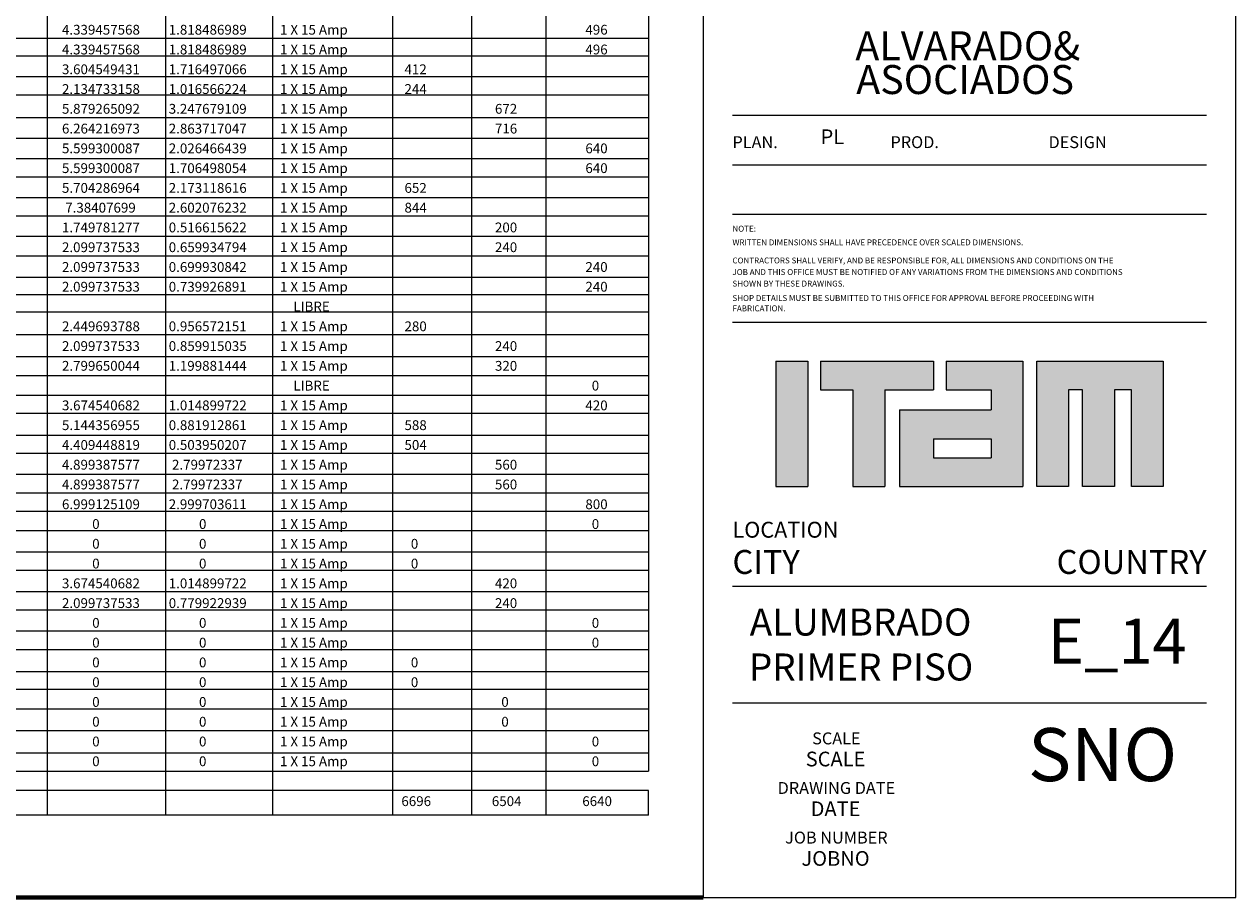
# Model space of a CAD drawing. Units: millimetres. Extents: x -18484 to 99298, y -23451 to 66753.
# Drawn here: x 72612 to 99298, y -23451 to -4163 of the extents above; entities that cross this region are included whole.
import ezdxf
from ezdxf.enums import TextEntityAlignment as Align

# ---------------------------------------------------------------- set-up
doc = ezdxf.new("R2010")
doc.units = ezdxf.units.MM
doc.header["$LTSCALE"] = 200
doc.linetypes.add('HIDDEN', pattern=[9.525, 6.35, -3.175])
for name, color, linetype in [('1PIE', 8, 'Continuous'), ('ICLRCNO', 2, 'Continuous'), ('ITB', 1, 'Continuous')]:
    doc.layers.add(name, color=color, linetype=linetype)
doc.styles.add('E11', font='L_10646.TTF', dxfattribs={"height": 0.2})
doc.styles.add('E15', font='swissk.ttf', dxfattribs={"height": 1})
doc.styles.add('HELV', font='helv.shx')
doc.styles.add('ROMANS', font='romans', dxfattribs={"width": 0.8, "height": 1})
doc.styles.add('SIMPLEX', font='SimpleX')

# ---------------------------------------------------------------- blocks, each defined once
blk = doc.blocks.new('LOGO-ITAM')
at = {"color": 2}
for p, q in [((0, 2.757), (0.704, 2.757)), ((0, 2.757), (0, 0)), ((0.704, 2.757), (0.704, 0)), ((0.981, 2.757), (0.981, 2.123)), ((0.981, 2.757), (3.471, 2.757)), ((3.471, 2.757), (3.471, 2.123)), ((3.748, 2.757), (3.748, 2.123)), ((3.748, 2.757), (5.437, 2.757)), ((5.437, 2.757), (5.437, 0)), ((0.981, 2.123), (1.697, 2.123)), ((1.697, 2.123), (1.697, 0)), ((2.397, 2.123), (2.397, 0)), ((2.397, 2.123), (3.471, 2.123)), ((3.748, 2.123), (4.741, 2.123)), ((4.741, 2.123), (4.741, 1.684)), ((2.723, 1.684), (4.741, 1.684)), ((2.723, 1.684), (2.723, 0)), ((3.471, 1.049), (4.741, 1.049)), ((3.471, 1.049), (3.471, 0.627)), ((4.741, 1.049), (4.741, 0.627)), ((3.471, 0.627), (4.741, 0.627)), ((0, 0), (0.704, 0)), ((1.697, 0), (2.397, 0)), ((2.723, 0), (5.437, 0))]:
    blk.add_line(p, q, dxfattribs=at)
blk.add_lwpolyline([(7.456, 0), (6.756, 0), (6.756, 2.123), (6.447, 2.123), (6.447, 0), (5.747, 0), (5.747, 2.757), (8.53, 2.757), (8.53, 0), (7.83, 0), (7.83, 2.123), (7.456, 2.123)], close=True, dxfattribs=at)

msp = doc.modelspace()

# ---------------------------------------------------------------- hatches: boundary and pattern name
h = msp.add_hatch(color=256)
h.paths.add_polyline_path([(89167.745, -14343.808), (89871.754, -14343.808), (89871.754, -11586.526), (89167.745, -11586.526)])
h.paths.add_polyline_path([(90864.778, -12220.875), (90864.778, -14343.808), (91564.779, -14343.808), (91564.779, -12220.875), (92639.197, -12220.875), (92639.197, -11586.526), (90148.499, -11586.526), (90148.499, -12220.875)])
h.paths.add_polyline_path([(91890.727, -12660.04), (91890.727, -14343.808), (94604.954, -14343.808), (94604.954, -11586.526), (92915.941, -11586.526), (92915.941, -12220.875), (93908.964, -12220.875), (93908.964, -12660.04)])
h.paths.add_polyline_path([(93908.964, -13294.39), (93908.964, -13717.289), (92639.197, -13717.289), (92639.197, -13294.39)], flags=16)
h.paths.add_polyline_path([(94914.257, -14343.808), (95614.258, -14343.808), (95614.258, -12220.875), (95923.561, -12220.875), (95923.561, -14343.808), (96623.561, -14343.808), (96623.561, -12220.875), (96997.98, -12220.875), (96997.98, -14343.808), (97697.98, -14343.808), (97697.98, -11586.526), (94914.257, -11586.526)])

# ---------------------------------------------------------------- linework, layer by layer
at = {"color": 1}
for p, q in [((87568.012, 65357.422), (87568.012, -23402.698)), ((99297.712, -23402.698), (99297.712, 65357.422)), ((98654.523, -7265.103), (88211.201, -7265.103)), ((88211.201, -16542.65), (98654.523, -16542.65)), ((88211.201, -19115.407), (98654.523, -19115.407)), ((87568.012, -23402.698), (99297.712, -23402.698))]:
    msp.add_line(p, q, dxfattribs=at)
at = {"color": 5, "linetype": 'HIDDEN', "ltscale": 200}
for p, q in [((86359.003, 8968.735), (86359.003, -20619.046)), ((73117.765, 5256.869), (73117.765, -21588.109)), ((75726.53, 5256.869), (75726.53, -21588.109)), ((78081.085, 5256.869), (78081.085, -21588.109)), ((80726.605, 5256.869), (80726.605, -21588.109)), ((82463.757, 5256.869), (82463.757, -21588.109)), ((84097.51, 5256.869), (84097.51, -21588.109)), ((33537.922, -4473.319), (86359.003, -4473.319)), ((33537.922, -4856.786), (86359.003, -4856.786)), ((33537.922, -5313.295), (86359.003, -5313.295)), ((33537.922, -5720.688), (86359.003, -5720.688)), ((33537.922, -6219.951), (86359.003, -6219.951)), ((33537.922, -6671.665), (86359.003, -6671.665)), ((33537.922, -7123.379), (86359.003, -7123.379)), ((33537.922, -7527.545), (86359.003, -7527.545)), ((33537.922, -7979.259), (86359.003, -7979.259)), ((33537.922, -8383.424), (86359.003, -8383.424)), ((33537.922, -8835.139), (86359.003, -8835.139)), ((33537.922, -9263.079), (86359.003, -9263.079)), ((33537.922, -9738.567), (86359.003, -9738.567)), ((33537.922, -10118.958), (86359.003, -10118.958)), ((33537.922, -10499.349), (86359.003, -10499.349)), ((33537.922, -10997.389), (86359.003, -10997.389)), ((33537.922, -11480.521), (86359.003, -11480.521)), ((33537.922, -11897.771), (86359.003, -11897.771)), ((33537.922, -12336.982), (86359.003, -12336.982)), ((33537.922, -12732.272), (86359.003, -12732.272)), ((33537.922, -13215.404), (86359.003, -13215.404)), ((33537.922, -13610.694), (86359.003, -13610.694)), ((33537.922, -14071.866), (86359.003, -14071.866)), ((33537.922, -14489.116), (86359.003, -14489.116)), ((33537.922, -14892.399), (86359.003, -14892.399)), ((33537.922, -15318.385), (86359.003, -15318.385)), ((33537.922, -15784.941), (86359.003, -15784.941)), ((33537.922, -16190.642), (86359.003, -16190.642)), ((33537.922, -16657.198), (86359.003, -16657.198)), ((33537.922, -17062.899), (86359.003, -17062.899)), ((33537.922, -17529.455), (86359.003, -17529.455)), ((33537.922, -17935.156), (86359.003, -17935.156)), ((33537.922, -18421.997), (86359.003, -18421.997)), ((33537.922, -18812.627), (86359.003, -18812.627)), ((33537.922, -19248.016), (86359.003, -19248.016)), ((33537.922, -19722.986), (86359.003, -19722.986)), ((33537.922, -20217.746), (86359.003, -20217.746)), ((33537.922, -20619.046), (86359.003, -20619.046)), ((86359.003, -21041.858), (33537.922, -21041.858)), ((86359.003, -21588.109), (86359.003, -21041.858)), ((86359.003, -21588.109), (33537.922, -21588.109))]:
    msp.add_line(p, q, dxfattribs=at)
at = {"color": 2}
for p, q in [((98654.523, -6172.199), (88211.201, -6172.199)), ((98654.523, -8358.008), (88211.201, -8358.008)), ((98654.523, -10732.527), (88211.201, -10732.527))]:
    msp.add_line(p, q, dxfattribs=at)
at = {"layer": 'ITB', "const_width": 97.536}
msp.add_lwpolyline([(87568.012, -23402.698), (-18435.621, -23402.698), (-18435.621, 65357.422), (87568.012, 65357.422)], dxfattribs=at)

# ---------------------------------------------------------------- block references
at = {"layer": 'ITB', "xscale": 1000, "yscale": 1000, "zscale": 1000}
msp.add_blockref('LOGO-ITAM', (89167.745, -14343.808), dxfattribs=at)

# ---------------------------------------------------------------- texts
at = {"color": 3, "style": 'SIMPLEX'}
for s, p in [('PLAN.', (88211.201, -6892.408)), ('PROD.', (91692.308, -6892.408)), ('DESIGN', (95173.416, -6892.408))]:
    msp.add_text(s, height=262.7175, dxfattribs=at).set_placement(p)
at = {"color": 2, "style": 'SIMPLEX'}
for s, height, p in [('NOTE:', 129.3255, (88211.201, -8732.132)), ('WRITTEN DIMENSIONS SHALL HAVE PRECEDENCE OVER SCALED DIMENSIONS.', 129.32551, (88211.201, -9033.285)), ('CONTRACTORS SHALL VERIFY, AND BE RESPONSIBLE FOR, ALL DIMENSIONS AND CONDITIONS ON THE', 129.32551, (88211.201, -9432.047)), ('JOB AND THIS OFFICE MUST BE NOTIFIED OF ANY VARIATIONS FROM THE DIMENSIONS AND CONDITIONS', 129.32551, (88211.201, -9686.676)), ('SHOWN BY THESE DRAWINGS.', 129.32551, (88211.201, -9941.304)), ('SHOP DETAILS MUST BE SUBMITTED TO THIS OFFICE FOR APPROVAL BEFORE PROCEEDING WITH', 129.32551, (88211.201, -10260.68)), ('FABRICATION.', 129.32551, (88211.201, -10487.283))]:
    msp.add_text(s, height=height, dxfattribs=at).set_placement(p)
at = {"color": 3, "style": 'SIMPLEX'}
for s, p in [('SCALE', (90500.437, -20027.247)), ('DRAWING DATE', (90500.437, -21120.152)), ('JOB NUMBER', (90500.437, -22213.056))]:
    msp.add_text(s, height=262.7175, dxfattribs=at).set_placement(p, align=Align.CENTER)
at = {"layer": '1PIE', "color": 7, "style": 'E11'}
for s, p in [('ALVARADO&', (90917.516, -4956.944)), ('ASOCIADOS', (90936.785, -5700.605))]:
    msp.add_text(s, height=638.1209, dxfattribs=at).set_placement(p)
at = {"layer": '1PIE', "color": 251, "style": 'E15'}
msp.add_text('E_14', height=992.0232, dxfattribs=at).set_placement((95160.061, -18249.985))
at = {"layer": 'ICLRCNO', "color": 7, "style": 'ROMANS'}
for s, p in [('4.339457568', (73442.253, -4392.019)), ('1.818486989', (75794.357, -4392.019)), ('1 X 15 Amp', (78244.938, -4392.019)), ('496', (84971.728, -4392.019)), ('4.339457568', (73442.253, -4827.594)), ('1.818486989', (75794.357, -4827.594)), ('1 X 15 Amp', (78244.938, -4827.594)), ('496', (84971.728, -4827.594)), ('3.604549431', (73442.253, -5263.169)), ('1.716497066', (75794.357, -5263.169)), ('1 X 15 Amp', (78244.938, -5263.169)), ('412', (80987.165, -5263.169)), ('2.134733158', (73442.253, -5698.744)), ('1.016566224', (75794.357, -5698.744)), ('1 X 15 Amp', (78244.938, -5698.744)), ('244', (80987.165, -5698.744)), ('5.879265092', (73442.253, -6134.318)), ('3.247679109', (75794.357, -6134.318)), ('1 X 15 Amp', (78244.938, -6134.318)), ('672', (82979.447, -6134.318)), ('6.264216973', (73442.253, -6569.893)), ('2.863717047', (75794.357, -6569.893)), ('1 X 15 Amp', (78244.938, -6569.893)), ('716', (82979.447, -6569.893)), ('5.599300087', (73442.253, -7005.468)), ('2.026466439', (75794.357, -7005.468)), ('1 X 15 Amp', (78244.938, -7005.468)), ('640', (84971.728, -7005.468)), ('5.599300087', (73442.253, -7441.043)), ('1.706498054', (75794.357, -7441.043)), ('1 X 15 Amp', (78244.938, -7441.043)), ('640', (84971.728, -7441.043)), ('5.704286964', (73442.253, -7876.617)), ('2.173118616', (75794.357, -7876.617)), ('1 X 15 Amp', (78244.938, -7876.617)), ('652', (80987.165, -7876.617)), ('7.38407699', (73514.218, -8312.192)), ('2.602076232', (75794.357, -8312.192)), ('1 X 15 Amp', (78244.938, -8312.192)), ('844', (80987.165, -8312.192)), ('1.749781277', (73442.253, -8747.767)), ('0.516615622', (75794.357, -8747.767)), ('1 X 15 Amp', (78244.938, -8747.767)), ('200', (82979.447, -8747.767)), ('2.099737533', (73442.253, -9183.342)), ('0.659934794', (75794.357, -9183.342)), ('1 X 15 Amp', (78244.938, -9183.342)), ('240', (82979.447, -9183.342)), ('2.099737533', (73442.253, -9618.916)), ('0.699930842', (75794.357, -9618.916)), ('1 X 15 Amp', (78244.938, -9618.916)), ('240', (84971.728, -9618.916)), ('2.099737533', (73442.253, -10054.491)), ('0.739926891', (75794.357, -10054.491)), ('1 X 15 Amp', (78244.938, -10054.491)), ('240', (84971.728, -10054.491)), ('LIBRE', (78540.372, -10490.066)), ('2.449693788', (73442.253, -10925.641)), ('0.956572151', (75794.357, -10925.641)), ('1 X 15 Amp', (78244.938, -10925.641)), ('280', (80987.165, -10925.641)), ('2.099737533', (73442.253, -11361.215)), ('0.859915035', (75794.357, -11361.215)), ('1 X 15 Amp', (78244.938, -11361.215)), ('240', (82979.447, -11361.215)), ('2.799650044', (73442.253, -11796.79)), ('1.199881444', (75794.357, -11796.79)), ('1 X 15 Amp', (78244.938, -11796.79)), ('320', (82979.447, -11796.79)), ('LIBRE', (78540.372, -12232.365)), ('0', (85111.869, -12232.365)), ('3.674540682', (73442.253, -12667.94)), ('1.014899722', (75794.357, -12667.94)), ('1 X 15 Amp', (78244.938, -12667.94)), ('420', (84971.728, -12667.94)), ('5.144356955', (73442.253, -13103.514)), ('0.881912861', (75794.357, -13103.514)), ('1 X 15 Amp', (78244.938, -13103.514)), ('588', (80987.165, -13103.514)), ('4.409448819', (73442.253, -13539.089)), ('0.503950207', (75794.357, -13539.089)), ('1 X 15 Amp', (78244.938, -13539.089)), ('504', (80987.165, -13539.089)), ('4.899387577', (73442.253, -13974.664)), ('2.79972337', (75866.321, -13974.664)), ('1 X 15 Amp', (78244.938, -13974.664)), ('560', (82979.447, -13974.664)), ('4.899387577', (73442.253, -14410.239)), ('2.79972337', (75866.321, -14410.239)), ('1 X 15 Amp', (78244.938, -14410.239)), ('560', (82979.447, -14410.239)), ('6.999125109', (73442.253, -14845.814)), ('2.999703611', (75794.357, -14845.814)), ('1 X 15 Amp', (78244.938, -14845.814)), ('800', (84971.728, -14845.814)), ('0', (74108.872, -15281.388)), ('0', (76460.976, -15281.388)), ('1 X 15 Amp', (78244.938, -15281.388)), ('0', (85111.869, -15281.388)), ('0', (74108.872, -15716.963)), ('0', (76460.976, -15716.963)), ('1 X 15 Amp', (78244.938, -15716.963)), ('0', (81127.307, -15716.963)), ('0', (74108.872, -16152.538)), ('0', (76460.976, -16152.538)), ('1 X 15 Amp', (78244.938, -16152.538)), ('0', (81127.307, -16152.538)), ('3.674540682', (73442.253, -16588.113)), ('1.014899722', (75794.357, -16588.113)), ('1 X 15 Amp', (78244.938, -16588.113)), ('420', (82979.447, -16588.113)), ('2.099737533', (73442.253, -17023.687)), ('0.779922939', (75794.357, -17023.687)), ('1 X 15 Amp', (78244.938, -17023.687)), ('240', (82979.447, -17023.687)), ('0', (74108.872, -17459.262)), ('0', (76460.976, -17459.262)), ('1 X 15 Amp', (78244.938, -17459.262)), ('0', (85111.869, -17459.262)), ('0', (74108.872, -17894.837)), ('0', (76460.976, -17894.837)), ('1 X 15 Amp', (78244.938, -17894.837)), ('0', (85111.869, -17894.837)), ('0', (74108.872, -18330.412)), ('0', (76460.976, -18330.412)), ('1 X 15 Amp', (78244.938, -18330.412)), ('0', (81127.307, -18330.412)), ('0', (74108.872, -18765.986)), ('0', (76460.976, -18765.986)), ('1 X 15 Amp', (78244.938, -18765.986)), ('0', (81127.307, -18765.986)), ('0', (74108.872, -19201.561)), ('0', (76460.976, -19201.561)), ('1 X 15 Amp', (78244.938, -19201.561)), ('0', (83119.588, -19201.561)), ('0', (74108.872, -19637.136)), ('0', (76460.976, -19637.136)), ('1 X 15 Amp', (78244.938, -19637.136)), ('0', (83119.588, -19637.136)), ('0', (74108.872, -20072.711)), ('0', (76460.976, -20072.711)), ('1 X 15 Amp', (78244.938, -20072.711)), ('0', (85111.869, -20072.711)), ('0', (74108.872, -20508.285)), ('0', (76460.976, -20508.285)), ('1 X 15 Amp', (78244.938, -20508.285)), ('0', (85111.869, -20508.285)), ('6696', (80918.989, -21387.01)), ('6504', (82911.27, -21387.01)), ('6640', (84903.551, -21387.01))]:
    msp.add_text(s, height=216, dxfattribs=at).set_placement(p)
at = {"layer": 'ICLRCNO', "color": 4, "style": 'ROMANS'}
for s, height, p in [('ALUMBRADO', 595.0809, (91033.301, -17630.534)), ('PRIMER PISO', 595.08092, (91044.145, -18620.793))]:
    msp.add_text(s, height=height, dxfattribs=at).set_placement(p, align=Align.CENTER)
at = {"layer": 'ITB', "color": 3, "style": 'SIMPLEX'}
msp.add_attdef('PL', text='CL', height=323.9726, dxfattribs=at).set_placement((90412.317, -6803.458), align=Align.CENTER)
at = {"layer": 'ITB', "color": 2, "style": 'HELV'}
msp.add_attdef('LOCATION', (88211.201, -15473.906), 'San Isidro', height=350, dxfattribs=at)
at = {"layer": 'ITB', "style": 'HELV'}
msp.add_attdef('CITY', (88211.201, -16273.091), 'Lima', height=527.5477, dxfattribs=at)
msp.add_attdef('COUNTRY', text='PERU', height=527.5477, dxfattribs=at).set_placement((98654.523, -16273.091), align=Align.RIGHT)
msp.add_attdef('SNO', text='F-10', height=1168.3277, dxfattribs=at).set_placement((96364.777, -20837.455), align=Align.CENTER)
at = {"layer": 'ITB', "color": 2, "style": 'SIMPLEX'}
for tag, text, height, p in [('SCALE', '1/8"=1\'-0"', 323.9726, (90482.509, -20512.629)), ('DATE', ' ', 323.973, (90482.509, -21607.761)), ('JOBNO', '000', 323.9726, (90482.509, -22702.893))]:
    msp.add_attdef(tag, text=text, height=height, dxfattribs=at).set_placement(p, align=Align.CENTER)

doc.saveas('drawing.dxf')
